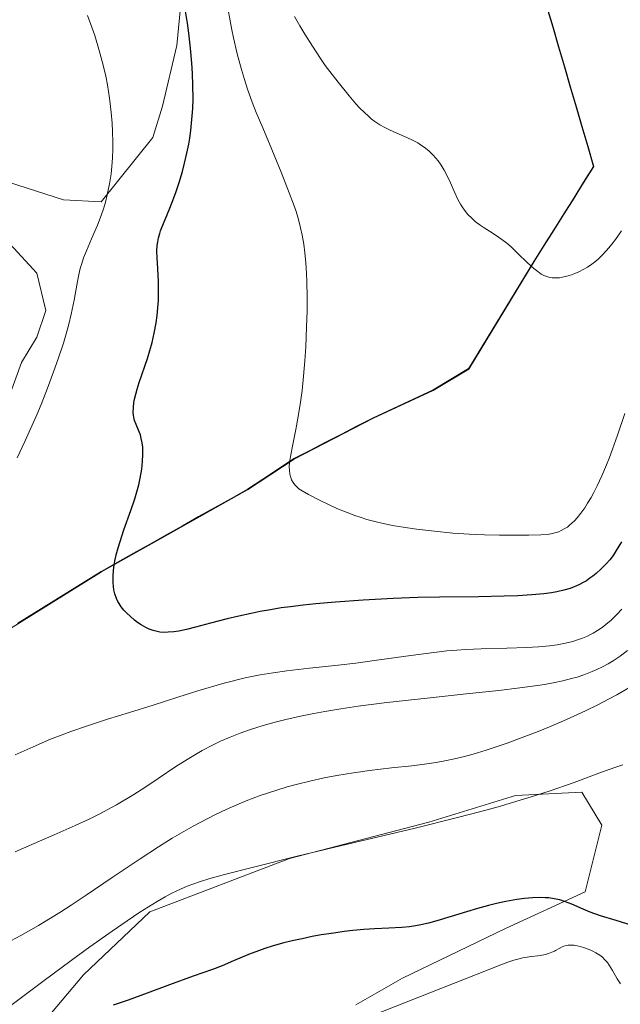
# Model space of a CAD drawing. Units: metres. Extents: x 638703 to 642158, y 4702053 to 4704749.
# Drawn here: x 641150 to 641294, y 4702561 to 4702796 of the extents above; entities that cross this region are included whole.
import ezdxf

# ---------------------------------------------------------------- set-up
doc = ezdxf.new("R2010")
doc.units = ezdxf.units.M
doc.header["$MEASUREMENT"] = 0
for name, color, linetype, lineweight in [('Comunidad autónoma', 142, 'Continuous', 30), ('Cultivos herbáceos CxS', 92, 'Continuous', 0), ('Curva de nivel maestra', 36, 'Continuous', 30), ('Curva de nivel normal', 36, 'Continuous', 0), ('Matorral CxS', 135, 'Continuous', 0), ('Municipio', 9, 'Continuous', 13), ('Municipio CxS', 142, 'Continuous', 0), ('Provincia', 19, 'Continuous', 0)]:
    doc.layers.add(name, color=color, linetype=linetype, lineweight=lineweight)

# ---------------------------------------------------------------- blocks, each defined once
blk = doc.blocks.new('*U152')
at = {"layer": 'Cultivos herbáceos CxS', "color": 92, "linetype": 'Continuous', "lineweight": 0}
blk.add_polyline3d([(641152.93, 4702552.56, 699.3), (641165.63, 4702567.64, 701.82), (641181.5, 4702582.72, 703.87), (641214.84, 4702595.42, 703.81), (641248.18, 4702604.15, 704.56), (641268.82, 4702610.5, 704.81), (641284.69, 4702611.29, 704.1), (641289.45, 4702603.36, 702.82), (641285.48, 4702587.48, 701), (641266.43, 4702578.75, 696.86), (641241.83, 4702566.84, 696.15), (641230.72, 4702560.49, 694.61)], dxfattribs=at)
blk = doc.blocks.new('*U178')
at = {"layer": 'Curva de nivel normal', "color": 36, "linetype": 'Continuous', "lineweight": 0}
blk.add_polyline3d([(641294.2, 4702745.28, 735), (641292.72, 4702743.2, 735), (641291.9, 4702742.11, 735), (641291.56, 4702741.69, 735), (641290.57, 4702740.54, 735), (641289.46, 4702739.36, 735), (641288.66, 4702738.6, 735), (641288.03, 4702738.05, 735), (641287.1, 4702737.33, 735), (641286.09, 4702736.62, 735), (641285.21, 4702736.1, 735), (641284.01, 4702735.49, 735), (641283.02, 4702735.05, 735), (641282.22, 4702734.76, 735), (641281.11, 4702734.43, 735), (641280.05, 4702734.18, 735), (641279.35, 4702734.06, 735), (641278.55, 4702734.02, 735), (641277.65, 4702734.05, 735), (641277.02, 4702734.14, 735), (641276.32, 4702734.35, 735), (641275.63, 4702734.62, 735), (641275.02, 4702734.96, 735), (641274.16, 4702735.53, 735), (641273.24, 4702736.27, 735), (641271.68, 4702737.7, 735), (641269.52, 4702739.81, 735), (641267.81, 4702741.41, 735), (641266.75, 4702742.31, 735), (641265.63, 4702743.16, 735), (641263.96, 4702744.32, 735), (641262.67, 4702745.15, 735), (641261.39, 4702745.97, 735), (641260.43, 4702746.63, 735), (641259.24, 4702747.53, 735), (641258.39, 4702748.27, 735), (641257.5, 4702749.2, 735), (641256.66, 4702750.21, 735), (641256.1, 4702750.99, 735), (641255.68, 4702751.67, 735), (641255.1, 4702752.74, 735), (641254.36, 4702754.3, 735), (641253.29, 4702756.7, 735), (641252.42, 4702758.57, 735), (641251.82, 4702759.72, 735), (641251.08, 4702760.93, 735), (641250.36, 4702761.97, 735), (641249.84, 4702762.64, 735), (641249.14, 4702763.4, 735), (641248.12, 4702764.37, 735), (641247.03, 4702765.25, 735), (641246.19, 4702765.83, 735), (641245.49, 4702766.26, 735), (641244.41, 4702766.84, 735), (641242.87, 4702767.56, 735), (641240.55, 4702768.55, 735), (641238.76, 4702769.35, 735), (641237.67, 4702769.9, 735), (641236.45, 4702770.6, 735), (641235.26, 4702771.4, 735), (641234.41, 4702772.04, 735), (641233.75, 4702772.6, 735), (641232.76, 4702773.51, 735), (641231.69, 4702774.58, 735), (641230.75, 4702775.61, 735), (641229.13, 4702777.52, 735), (641226.48, 4702780.78, 735), (641224.52, 4702783.29, 735), (641223.43, 4702784.77, 735), (641222.29, 4702786.43, 735), (641220.35, 4702789.37, 735), (641218.57, 4702792.19, 735), (641217.36, 4702794.18, 735), (641216.06, 4702796.44, 735)], dxfattribs=at)
blk = doc.blocks.new('*U182')
at = {"layer": 'Curva de nivel normal', "color": 36, "linetype": 'Continuous', "lineweight": 0}
for points in [[(641294.27, 4702654.92, 720), (641293.09, 4702653.67, 720), (641291.72, 4702652.36, 720), (641290.42, 4702651.26, 720), (641289.53, 4702650.59, 720), (641288.47, 4702649.88, 720), (641287.42, 4702649.25, 720), (641286.73, 4702648.88, 720), (641286.02, 4702648.54, 720), (641284.87, 4702648.06, 720), (641283.66, 4702647.61, 720), (641282.54, 4702647.27, 720), (641280.82, 4702646.84, 720), (641278.83, 4702646.45, 720), (641276.98, 4702646.2, 720), (641274.32, 4702645.94, 720), (641271.48, 4702645.77, 720), (641266.76, 4702645.62, 720), (641260.65, 4702645.48, 720), (641256.99, 4702645.33, 720), (641254.88, 4702645.19, 720), (641252.45, 4702644.99, 720), (641249.33, 4702644.64, 720), (641243.82, 4702643.91, 720), (641236.33, 4702642.84, 720), (641230.69, 4702642.09, 720), (641226.5, 4702641.6, 720), (641219.63, 4702640.86, 720), (641214.22, 4702640.24, 720), (641210.98, 4702639.78, 720), (641207.9, 4702639.26, 720), (641205.89, 4702638.88, 720), (641204.27, 4702638.53, 720), (641198.96, 4702637.21, 720), (641192.96, 4702635.45, 720), (641188.17, 4702633.93, 720), (641182.29, 4702632.05, 720), (641176.69, 4702630.28, 720), (641171.42, 4702628.66, 720), (641166.39, 4702627.06, 720), (641162.65, 4702625.77, 720), (641160.31, 4702624.9, 720), (641157.8, 4702623.89, 720), (641153.63, 4702622.12, 720), (641149.33, 4702620.19, 720)], [(641149.84, 4702691.05, 720), (641151.67, 4702694.97, 720), (641153.41, 4702698.84, 720), (641154.49, 4702701.34, 720), (641155.52, 4702703.84, 720), (641157.05, 4702707.72, 720), (641158.52, 4702711.59, 720), (641159.64, 4702714.74, 720), (641160.88, 4702718.47, 720), (641161.54, 4702720.65, 720), (641162.18, 4702722.98, 720), (641162.75, 4702725.41, 720), (641163.4, 4702728.74, 720), (641164.04, 4702732.28, 720), (641164.47, 4702734.43, 720), (641164.9, 4702736.24, 720), (641165.25, 4702737.47, 720), (641165.7, 4702738.82, 720), (641166.37, 4702740.52, 720), (641167.6, 4702743.38, 720), (641168.98, 4702746.61, 720), (641169.88, 4702748.91, 720), (641170.52, 4702750.78, 720), (641170.92, 4702752.12, 720), (641171.36, 4702753.89, 720), (641171.88, 4702756.45, 720), (641172.25, 4702758.91, 720), (641172.44, 4702760.64, 720), (641172.59, 4702762.69, 720), (641172.67, 4702764.75, 720), (641172.68, 4702766.41, 720), (641172.63, 4702768.98, 720), (641172.52, 4702770.99, 720), (641172.3, 4702773.52, 720), (641171.87, 4702776.97, 720), (641171.38, 4702780.1, 720), (641170.97, 4702782.2, 720), (641170.38, 4702784.78, 720), (641169.43, 4702788.35, 720), (641168.34, 4702791.92, 720), (641167.45, 4702794.52, 720), (641166.66, 4702796.63, 720)]]:
    blk.add_polyline3d(points, dxfattribs=at)
blk = doc.blocks.new('*U186')
at = {"layer": 'Curva de nivel normal', "color": 36, "linetype": 'Continuous', "lineweight": 0}
blk.add_polyline3d([(641294.97, 4702701.7, 730), (641293.24, 4702696.53, 730), (641292.03, 4702693.15, 730), (641291.3, 4702691.18, 730), (641290.58, 4702689.39, 730), (641289.46, 4702686.79, 730), (641288.34, 4702684.37, 730), (641287.54, 4702682.79, 730), (641286.91, 4702681.64, 730), (641286.09, 4702680.23, 730), (641285.4, 4702679.16, 730), (641284.48, 4702677.86, 730), (641283.56, 4702676.73, 730), (641282.93, 4702676.03, 730), (641282.43, 4702675.55, 730), (641281.78, 4702674.99, 730), (641281.24, 4702674.57, 730), (641280.51, 4702674.1, 730), (641279.78, 4702673.7, 730), (641279.17, 4702673.44, 730), (641278.27, 4702673.15, 730), (641277.31, 4702672.93, 730), (641276.46, 4702672.81, 730), (641274.92, 4702672.71, 730), (641272.02, 4702672.64, 730), (641268.63, 4702672.6, 730), (641265.07, 4702672.61, 730), (641261.45, 4702672.67, 730), (641257.76, 4702672.82, 730), (641253.85, 4702673.13, 730), (641249.54, 4702673.57, 730), (641245.19, 4702674.09, 730), (641242.04, 4702674.53, 730), (641239.92, 4702674.88, 730), (641237.25, 4702675.42, 730), (641235.28, 4702675.88, 730), (641233.37, 4702676.4, 730), (641232.01, 4702676.81, 730), (641230.5, 4702677.32, 730), (641228.67, 4702678, 730), (641226.18, 4702679.02, 730), (641224.36, 4702679.84, 730), (641222.01, 4702680.99, 730), (641219.43, 4702682.33, 730), (641217.88, 4702683.21, 730), (641217.14, 4702683.72, 730), (641216.53, 4702684.24, 730), (641216.16, 4702684.63, 730), (641215.77, 4702685.17, 730), (641215.39, 4702685.86, 730), (641215.17, 4702686.42, 730), (641214.99, 4702687.17, 730), (641214.86, 4702688.16, 730), (641214.83, 4702688.95, 730), (641214.9, 4702689.95, 730), (641215.11, 4702691.42, 730), (641215.68, 4702694.27, 730), (641216.42, 4702697.88, 730), (641216.98, 4702700.92, 730), (641217.53, 4702704.38, 730), (641217.89, 4702707.14, 730), (641218.25, 4702710.58, 730), (641218.56, 4702714.22, 730), (641218.77, 4702717.55, 730), (641218.97, 4702722.24, 730), (641219.07, 4702726.17, 730), (641219.07, 4702729.28, 730), (641218.99, 4702733.33, 730), (641218.84, 4702736.52, 730), (641218.7, 4702738.51, 730), (641218.54, 4702740, 730), (641218.27, 4702742.08, 730), (641217.92, 4702744.2, 730), (641217.53, 4702745.96, 730), (641216.93, 4702748.26, 730), (641216.36, 4702750.14, 730), (641215.84, 4702751.66, 730), (641214.83, 4702754.34, 730), (641212.88, 4702759.23, 730), (641210.64, 4702764.67, 730), (641208.47, 4702769.82, 730), (641206.95, 4702773.48, 730), (641205.99, 4702775.96, 730), (641204.85, 4702779.12, 730), (641204.1, 4702781.4, 730), (641203.41, 4702783.75, 730), (641202.4, 4702787.55, 730), (641201.49, 4702791.3, 730), (641201.07, 4702793.26, 730), (641199.72, 4702800.61, 730)], dxfattribs=at)
blk = doc.blocks.new('*U190')
at = {"layer": 'Curva de nivel normal', "color": 36, "linetype": 'Continuous', "lineweight": 0}
blk.add_polyline3d([(641296.45, 4702636.47, 710), (641293.06, 4702634.53, 710), (641291.03, 4702633.44, 710), (641288.35, 4702632.05, 710), (641285.71, 4702630.75, 710), (641283.48, 4702629.71, 710), (641280.32, 4702628.31, 710), (641277, 4702626.9, 710), (641274.23, 4702625.77, 710), (641270.43, 4702624.3, 710), (641266.84, 4702622.98, 710), (641264.51, 4702622.16, 710), (641261.83, 4702621.29, 710), (641258.78, 4702620.37, 710), (641256.65, 4702619.79, 710), (641254.29, 4702619.22, 710), (641251.96, 4702618.73, 710), (641249.93, 4702618.37, 710), (641247.1, 4702617.94, 710), (641244.06, 4702617.57, 710), (641239.24, 4702617.05, 710), (641233.99, 4702616.45, 710), (641230.14, 4702615.92, 710), (641226.16, 4702615.27, 710), (641223.17, 4702614.69, 710), (641219.7, 4702613.93, 710), (641216.5, 4702613.13, 710), (641214.33, 4702612.54, 710), (641211.6, 4702611.7, 710), (641207.88, 4702610.44, 710), (641204.52, 4702609.17, 710), (641202.26, 4702608.26, 710), (641199.71, 4702607.12, 710), (641197.23, 4702605.95, 710), (641195.2, 4702604.93, 710), (641191.84, 4702603.13, 710), (641189.08, 4702601.59, 710), (641186.87, 4702600.27, 710), (641183.58, 4702598.24, 710), (641179.18, 4702595.39, 710), (641172.5, 4702590.91, 710), (641166.3, 4702586.71, 710), (641162.69, 4702584.29, 710), (641159.99, 4702582.55, 710), (641157.79, 4702581.16, 710), (641154.9, 4702579.41, 710), (641152.56, 4702578.07, 710), (641150.73, 4702577.07, 710), (641148.28, 4702575.8, 710)], dxfattribs=at)
blk = doc.blocks.new('*U195')
at = {"layer": 'Curva de nivel normal', "color": 36, "linetype": 'Continuous', "lineweight": 0}
blk.add_polyline3d([(641294.52, 4702617.78, 705), (641292.8, 4702617.23, 705), (641289.38, 4702616.01, 705), (641282.83, 4702613.61, 705), (641276.86, 4702611.54, 705), (641272.63, 4702610.17, 705), (641268.17, 4702608.81, 705), (641264.74, 4702607.81, 705), (641260.56, 4702606.66, 705), (641255.01, 4702605.21, 705), (641244.88, 4702602.7, 705), (641230.37, 4702599.23, 705), (641216.69, 4702595.98, 705), (641206.29, 4702593.41, 705), (641199.33, 4702591.6, 705), (641195.59, 4702590.56, 705), (641193.61, 4702589.96, 705), (641191.79, 4702589.35, 705), (641190.47, 4702588.85, 705), (641188.82, 4702588.14, 705), (641186.79, 4702587.15, 705), (641185.21, 4702586.31, 705), (641183.27, 4702585.19, 705), (641181.18, 4702583.91, 705), (641179.14, 4702582.6, 705), (641176.06, 4702580.54, 705), (641172.49, 4702578.07, 705), (641167.22, 4702574.34, 705), (641162.76, 4702571.11, 705), (641155.94, 4702566.06, 705), (641146.68, 4702559.15, 705)], dxfattribs=at)
blk = doc.blocks.new('*U199')
at = {"layer": 'Curva de nivel normal', "color": 36, "linetype": 'Continuous', "lineweight": 0}
blk.add_polyline3d([(641295.61, 4702645.1, 715), (641293.82, 4702643.75, 715), (641292.15, 4702642.62, 715), (641291, 4702641.92, 715), (641289.64, 4702641.19, 715), (641288.3, 4702640.52, 715), (641287.16, 4702640.04, 715), (641285.2, 4702639.3, 715), (641283.57, 4702638.76, 715), (641282.22, 4702638.37, 715), (641280.16, 4702637.86, 715), (641277.87, 4702637.37, 715), (641275.8, 4702636.99, 715), (641272.92, 4702636.55, 715), (641269.91, 4702636.14, 715), (641264.87, 4702635.55, 715), (641257.11, 4702634.72, 715), (641247.76, 4702633.74, 715), (641238.12, 4702632.64, 715), (641231.24, 4702631.77, 715), (641227.12, 4702631.17, 715), (641223.31, 4702630.55, 715), (641220.65, 4702630.06, 715), (641217.53, 4702629.42, 715), (641213.97, 4702628.61, 715), (641211.48, 4702627.99, 715), (641208.6, 4702627.17, 715), (641205.34, 4702626.13, 715), (641203.11, 4702625.34, 715), (641200.7, 4702624.39, 715), (641198.41, 4702623.41, 715), (641196.51, 4702622.5, 715), (641194.01, 4702621.2, 715), (641191.99, 4702620.06, 715), (641190.42, 4702619.11, 715), (641187.76, 4702617.39, 715), (641183.5, 4702614.53, 715), (641180.28, 4702612.4, 715), (641177.66, 4702610.71, 715), (641173.58, 4702608.23, 715), (641169.43, 4702606.01, 715), (641167.02, 4702604.82, 715), (641163.65, 4702603.28, 715), (641158.63, 4702601.06, 715), (641153.34, 4702598.77, 715), (641149.38, 4702597.01, 715)], dxfattribs=at)
blk = doc.blocks.new('*U211')
at = {"layer": 'Curva de nivel maestra', "color": 36, "linetype": 'Continuous', "lineweight": 30}
blk.add_polyline3d([(641294.14, 4702671.04, 725), (641292.92, 4702668.95, 725), (641292.16, 4702667.8, 725), (641291.36, 4702666.75, 725), (641290.54, 4702665.81, 725), (641289.35, 4702664.59, 725), (641288.15, 4702663.49, 725), (641287.32, 4702662.8, 725), (641286.65, 4702662.32, 725), (641285.78, 4702661.74, 725), (641285.03, 4702661.3, 725), (641283.99, 4702660.76, 725), (641282.9, 4702660.28, 725), (641281.91, 4702659.92, 725), (641280.37, 4702659.47, 725), (641278.71, 4702659.09, 725), (641277.45, 4702658.86, 725), (641275.66, 4702658.62, 725), (641272.78, 4702658.36, 725), (641269.42, 4702658.16, 725), (641266.12, 4702658.04, 725), (641260.01, 4702657.94, 725), (641250.72, 4702657.86, 725), (641245.49, 4702657.77, 725), (641239.62, 4702657.54, 725), (641232.45, 4702657.12, 725), (641225.89, 4702656.65, 725), (641221.17, 4702656.25, 725), (641218.12, 4702655.93, 725), (641215.08, 4702655.55, 725), (641212.86, 4702655.24, 725), (641210.35, 4702654.83, 725), (641207.85, 4702654.38, 725), (641205.71, 4702653.96, 725), (641202.8, 4702653.32, 725), (641199.95, 4702652.62, 725), (641196.02, 4702651.59, 725), (641192.45, 4702650.63, 725), (641190.31, 4702650.1, 725), (641188.45, 4702649.72, 725), (641187.21, 4702649.53, 725), (641185.92, 4702649.43, 725), (641184.71, 4702649.42, 725), (641183.88, 4702649.49, 725), (641183.24, 4702649.6, 725), (641182.33, 4702649.83, 725), (641181.37, 4702650.18, 725), (641180.55, 4702650.57, 725), (641179.46, 4702651.2, 725), (641178.56, 4702651.81, 725), (641177.85, 4702652.36, 725), (641176.86, 4702653.21, 725), (641175.92, 4702654.1, 725), (641175.32, 4702654.75, 725), (641174.69, 4702655.53, 725), (641174.18, 4702656.28, 725), (641173.88, 4702656.81, 725), (641173.55, 4702657.53, 725), (641173.18, 4702658.58, 725), (641172.92, 4702659.61, 725), (641172.8, 4702660.35, 725), (641172.73, 4702661.32, 725), (641172.72, 4702662.76, 725), (641172.84, 4702664.29, 725), (641172.99, 4702665.44, 725), (641173.15, 4702666.41, 725), (641173.48, 4702667.9, 725), (641173.92, 4702669.58, 725), (641174.39, 4702671.11, 725), (641175.33, 4702673.9, 725), (641176.96, 4702678.48, 725), (641177.92, 4702681.32, 725), (641178.4, 4702682.93, 725), (641178.85, 4702684.63, 725), (641179.2, 4702686.22, 725), (641179.57, 4702688.39, 725), (641179.79, 4702690.26, 725), (641179.87, 4702691.81, 725), (641179.87, 4702692.85, 725), (641179.81, 4702693.63, 725), (641179.69, 4702694.68, 725), (641179.48, 4702695.73, 725), (641179.25, 4702696.55, 725), (641178.81, 4702697.7, 725), (641178.23, 4702699.07, 725), (641177.89, 4702700.01, 725), (641177.7, 4702700.75, 725), (641177.61, 4702701.29, 725), (641177.56, 4702702.02, 725), (641177.59, 4702703.12, 725), (641177.71, 4702704.28, 725), (641177.85, 4702705.05, 725), (641178.47, 4702707.47, 725), (641178.95, 4702709.08, 725), (641180.92, 4702714.83, 725), (641181.51, 4702716.7, 725), (641182.04, 4702718.63, 725), (641182.55, 4702720.83, 725), (641183, 4702723.29, 725), (641183.26, 4702725.05, 725), (641183.45, 4702726.91, 725), (641183.56, 4702728.62, 725), (641183.61, 4702730.92, 725), (641183.58, 4702733.16, 725), (641183.42, 4702736.18, 725), (641183.26, 4702738.84, 725), (641183.22, 4702740.4, 725), (641183.28, 4702741.74, 725), (641183.39, 4702742.63, 725), (641183.6, 4702743.62, 725), (641183.88, 4702744.61, 725), (641184.1, 4702745.26, 725), (641184.24, 4702745.63, 725), (641186.32, 4702750.69, 725), (641187.26, 4702753.12, 725), (641187.82, 4702754.69, 725), (641188.5, 4702756.78, 725), (641189.28, 4702759.42, 725), (641189.81, 4702761.42, 725), (641190.35, 4702763.77, 725), (641190.79, 4702765.93, 725), (641191.04, 4702767.4, 725), (641191.3, 4702769.25, 725), (641191.58, 4702771.83, 725), (641191.76, 4702774.43, 725), (641191.84, 4702776.74, 725), (641191.81, 4702780.01, 725), (641191.71, 4702782.86, 725), (641191.55, 4702785.27, 725), (641191.22, 4702788.83, 725), (641190.81, 4702792.42, 725), (641190.48, 4702794.86, 725), (641190.02, 4702797.73, 725)], dxfattribs=at)

msp = doc.modelspace()

# ---------------------------------------------------------------- linework, layer by layer
at = {"layer": 'Comunidad autónoma', "color": 142, "linetype": 'Continuous', "lineweight": 30}
msp.add_polyline3d([(641276.34, 4702798.69, 740.07), (641277.74, 4702793.93, 739.51), (641279.13, 4702789.18, 738.95), (641280.53, 4702784.42, 738.57), (641281.92, 4702779.66, 738.23), (641283.32, 4702774.9, 737.92), (641284.71, 4702770.14, 737.51), (641286.11, 4702765.39, 737.05), (641287.5, 4702760.63, 736.6), (641285.12, 4702756.85, 736.41), (641282.75, 4702753.07, 736.32), (641280.37, 4702749.29, 736.16), (641277.99, 4702745.51, 735.67), (641275.62, 4702741.73, 735.32), (641273.24, 4702737.95, 735.09), (641271.01, 4702734.29, 734.84), (641268.79, 4702730.62, 734.71), (641266.56, 4702726.96, 734.63), (641264.33, 4702723.3, 734.43), (641262.1, 4702719.64, 734.27), (641259.88, 4702715.97, 734.23), (641257.65, 4702712.31, 734.05), (641253.4, 4702709.77, 733.56), (641249.15, 4702707.22, 733.11), (641245.57, 4702705.55, 732.73), (641242, 4702703.88, 732.33), (641238.42, 4702702.22, 732.04), (641234.84, 4702700.55, 731.88), (641231.06, 4702698.61, 731.81), (641227.27, 4702696.66, 731.33), (641223.49, 4702694.72, 730.96), (641219.7, 4702692.77, 730.6), (641215.92, 4702690.83, 730.08), (641212.22, 4702688.39, 729.6), (641208.51, 4702685.94, 729.02), (641204.81, 4702683.5, 728.5), (641200.93, 4702681.32, 727.94), (641197.05, 4702679.14, 727.51), (641193.17, 4702676.96, 727.16), (641189.29, 4702674.78, 726.7), (641185.4, 4702672.6, 726.54), (641181.52, 4702670.42, 726.37), (641177.64, 4702668.24, 725.78), (641173.76, 4702666.06, 725.16), (641169.88, 4702663.88, 724.78), (641165.9, 4702661.41, 724.38), (641161.91, 4702658.94, 723.88), (641157.93, 4702656.46, 723.64), (641153.95, 4702653.99, 723.32), (641149.96, 4702651.52, 723.04)], dxfattribs=at)
at = {"layer": 'Cultivos herbáceos CxS', "color": 92, "linetype": 'Continuous', "lineweight": 0}
for points in [[(641192.15, 4702833.4, 729.25), (641187.95, 4702789.48, 724.48), (641184.55, 4702775, 722.85), (641182.2, 4702767.55, 722.39), (641169.86, 4702752.22, 720.37), (641160.92, 4702752.64, 718.69), (641147.72, 4702756.9, 716.23), (641137.51, 4702758.18, 714.5), (641134.1, 4702755.2, 713.29), (641135.47, 4702748.4, 713.13), (641144.32, 4702745.4, 715.07), (641149, 4702741.14, 715.54), (641154.53, 4702735.18, 716.91), (641156.66, 4702726.24, 717.87), (641154.53, 4702719.85, 717.73), (641150.84, 4702713.8, 717.34), (641147.85, 4702705.47, 717.96), (641140.06, 4702696.43, 717.35), (641132.4, 4702690.47, 716.18), (641108.99, 4702679.82, 713.24), (641101.75, 4702680.25, 712.29), (641063.44, 4702687.49, 706.34), (641034.5, 4702687.67, 702.1)], [(641034.5, 4702687.67, 702.1), (641063.44, 4702687.49, 706.34), (641101.75, 4702680.25, 712.29), (641108.99, 4702679.82, 713.24), (641132.4, 4702690.47, 716.18), (641140.06, 4702696.43, 717.35), (641147.85, 4702705.47, 717.96), (641150.84, 4702713.8, 717.34), (641154.53, 4702719.85, 717.73), (641156.66, 4702726.24, 717.87), (641154.53, 4702735.18, 716.91), (641149, 4702741.14, 715.54), (641144.32, 4702745.4, 715.07), (641135.47, 4702748.4, 713.13), (641134.1, 4702755.2, 713.29), (641137.51, 4702758.18, 714.5), (641147.72, 4702756.9, 716.23), (641160.92, 4702752.64, 718.69), (641169.86, 4702752.22, 720.37), (641182.2, 4702767.55, 722.39), (641184.55, 4702775, 722.85), (641187.95, 4702789.48, 724.48), (641192.15, 4702833.4, 729.25)], [(641230.72, 4702560.49, 694.61), (641241.83, 4702566.84, 696.15), (641266.43, 4702578.75, 696.86), (641285.48, 4702587.48, 701), (641289.45, 4702603.36, 702.82), (641284.69, 4702611.29, 704.1), (641268.82, 4702610.5, 704.81), (641248.18, 4702604.15, 704.56), (641214.84, 4702595.42, 703.81), (641181.5, 4702582.72, 703.87), (641165.63, 4702567.64, 701.82), (641152.93, 4702552.56, 699.3)]]:
    msp.add_polyline3d(points, dxfattribs=at)
at = {"layer": 'Curva de nivel maestra', "color": 36, "linetype": 'Continuous', "lineweight": 30}
msp.add_polyline3d([(641296.69, 4702579.44, 700), (641292.92, 4702580.63, 700), (641289.18, 4702581.79, 700), (641286.71, 4702582.63, 700), (641284.99, 4702583.33, 700), (641282.3, 4702584.51, 700), (641280.52, 4702585.21, 700), (641279.44, 4702585.55, 700), (641278.12, 4702585.83, 700), (641276.83, 4702586.02, 700), (641275.91, 4702586.09, 700), (641274.69, 4702586.11, 700), (641272.89, 4702586.05, 700), (641270.97, 4702585.88, 700), (641269.18, 4702585.63, 700), (641266.57, 4702585.16, 700), (641264.3, 4702584.67, 700), (641262.39, 4702584.2, 700), (641259.77, 4702583.49, 700), (641257.13, 4702582.73, 700), (641253.46, 4702581.61, 700), (641250.1, 4702580.6, 700), (641248.05, 4702580.03, 700), (641246.21, 4702579.61, 700), (641244.93, 4702579.36, 700), (641243.5, 4702579.16, 700), (641241.68, 4702578.98, 700), (641238.6, 4702578.8, 700), (641235.18, 4702578.63, 700), (641232.63, 4702578.47, 700), (641229.97, 4702578.22, 700), (641227.97, 4702578, 700), (641225.45, 4702577.65, 700), (641222.45, 4702577.18, 700), (641220.29, 4702576.79, 700), (641217.87, 4702576.3, 700), (641215.52, 4702575.78, 700), (641213.55, 4702575.28, 700), (641210.99, 4702574.57, 700), (641208.98, 4702573.94, 700), (641207.47, 4702573.42, 700), (641205.11, 4702572.5, 700), (641201.52, 4702571, 700), (641198.78, 4702569.85, 700), (641196.49, 4702568.98, 700), (641191.86, 4702567.32, 700), (641186.23, 4702565.29, 700), (641180.87, 4702563.28, 700), (641176.36, 4702561.64, 700), (641172.79, 4702560.45, 700)], dxfattribs=at)
at = {"layer": 'Curva de nivel normal', "color": 36, "linetype": 'Continuous', "lineweight": 0}
msp.add_polyline3d([(641293.93, 4702565.49, 695), (641293.16, 4702566.68, 695), (641291.99, 4702568.72, 695), (641291.25, 4702569.95, 695), (641290.8, 4702570.59, 695), (641290.23, 4702571.26, 695), (641289.6, 4702571.87, 695), (641288.98, 4702572.35, 695), (641288.05, 4702572.94, 695), (641287.19, 4702573.39, 695), (641286.45, 4702573.71, 695), (641285.35, 4702574.1, 695), (641284.28, 4702574.42, 695), (641283.59, 4702574.59, 695), (641282.82, 4702574.72, 695), (641282, 4702574.79, 695), (641281.47, 4702574.78, 695), (641280.92, 4702574.69, 695), (641280.41, 4702574.54, 695), (641279.98, 4702574.36, 695), (641279.29, 4702573.99, 695), (641278.44, 4702573.51, 695), (641278.14, 4702573.35, 695), (641277.56, 4702573.07, 695), (641276.71, 4702572.74, 695), (641276.03, 4702572.53, 695), (641274.78, 4702572.3, 695), (641272.15, 4702571.93, 695), (641270.62, 4702571.69, 695), (641269.71, 4702571.49, 695), (641268.47, 4702571.15, 695), (641267.06, 4702570.71, 695), (641265.74, 4702570.23, 695), (641262.3, 4702568.86, 695), (641220.56, 4702552.39, 695)], dxfattribs=at)
at = {"layer": 'Matorral CxS', "color": 135, "linetype": 'Continuous', "lineweight": 0}
for points in [[(641034.5, 4702687.67, 702.1), (641063.44, 4702687.49, 706.34), (641101.75, 4702680.25, 712.29), (641108.99, 4702679.82, 713.24), (641132.4, 4702690.47, 716.18), (641140.06, 4702696.43, 717.35), (641147.85, 4702705.47, 717.96), (641150.84, 4702713.8, 717.34), (641154.53, 4702719.85, 717.73), (641156.66, 4702726.24, 717.87), (641154.53, 4702735.18, 716.91), (641149, 4702741.14, 715.54), (641144.32, 4702745.4, 715.07), (641135.47, 4702748.4, 713.13), (641134.1, 4702755.2, 713.29), (641137.51, 4702758.18, 714.5), (641147.72, 4702756.9, 716.23), (641160.92, 4702752.64, 718.69), (641169.86, 4702752.22, 720.37), (641182.2, 4702767.55, 722.39), (641184.55, 4702775, 722.85), (641187.95, 4702789.48, 724.48), (641192.15, 4702833.4, 729.25)], [(641034.5, 4702687.67, 702.1), (641063.44, 4702687.49, 706.34), (641101.75, 4702680.25, 712.29), (641108.99, 4702679.82, 713.24), (641132.4, 4702690.47, 716.18), (641140.06, 4702696.43, 717.35), (641147.85, 4702705.47, 717.96), (641150.84, 4702713.8, 717.34), (641154.53, 4702719.85, 717.73), (641156.66, 4702726.24, 717.87), (641154.53, 4702735.18, 716.91), (641149, 4702741.14, 715.54), (641144.32, 4702745.4, 715.07), (641135.47, 4702748.4, 713.13), (641134.1, 4702755.2, 713.29), (641137.51, 4702758.18, 714.5), (641147.72, 4702756.9, 716.23), (641160.92, 4702752.64, 718.69), (641169.86, 4702752.22, 720.37), (641182.2, 4702767.55, 722.39), (641184.55, 4702775, 722.85), (641187.95, 4702789.48, 724.48), (641192.15, 4702833.4, 729.25)], [(641030.37, 4702566.17, 719.19), (641057.27, 4702591.39, 720.61), (641077.02, 4702608.14, 720), (641088.91, 4702615.11, 720.41), (641099.16, 4702621.4, 720.83), (641111.53, 4702629.27, 720.97), (641138.07, 4702644.06, 722.27), (641169.94, 4702663.84, 725.18), (641185.2, 4702672.41, 726.7), (641204.86, 4702683.46, 728.92), (641215.97, 4702690.79, 730.44), (641234.9, 4702700.52, 732.32), (641249.2, 4702707.18, 733.21), (641257.71, 4702712.27, 733.89), (641273.29, 4702737.92, 735.03), (641278.6, 4702746.36, 735.63), (641287.55, 4702760.6, 736.36), (641281.95, 4702779.71, 738.21), (641278.38, 4702791.87, 739.14), (641276.39, 4702798.66, 739.84)], [(641276.39, 4702798.66, 739.84), (641278.38, 4702791.87, 739.14), (641281.95, 4702779.71, 738.21), (641287.55, 4702760.6, 736.36), (641278.6, 4702746.36, 735.63), (641273.29, 4702737.92, 735.03), (641257.71, 4702712.27, 733.89), (641249.2, 4702707.18, 733.21), (641234.9, 4702700.52, 732.32), (641215.97, 4702690.79, 730.44), (641204.86, 4702683.46, 728.92), (641185.2, 4702672.41, 726.7), (641169.94, 4702663.84, 725.18), (641138.07, 4702644.06, 722.27), (641111.53, 4702629.27, 720.97), (641099.16, 4702621.4, 720.83), (641088.91, 4702615.11, 720.41), (641077.02, 4702608.14, 720), (641057.27, 4702591.39, 720.61), (641030.37, 4702566.17, 719.19)], [(641276.39, 4702798.66, 739.84), (641278.38, 4702791.87, 739.14), (641281.95, 4702779.71, 738.21), (641287.55, 4702760.6, 736.36), (641278.6, 4702746.36, 735.63), (641273.29, 4702737.92, 735.03), (641257.71, 4702712.27, 733.89), (641249.2, 4702707.18, 733.21), (641234.9, 4702700.52, 732.32), (641215.97, 4702690.79, 730.44), (641204.86, 4702683.46, 728.92), (641185.2, 4702672.41, 726.7), (641169.94, 4702663.84, 725.18), (641138.07, 4702644.06, 722.27), (641111.53, 4702629.27, 720.97), (641099.16, 4702621.4, 720.83), (641088.91, 4702615.11, 720.41), (641077.02, 4702608.14, 720), (641057.27, 4702591.39, 720.61), (641030.37, 4702566.17, 719.19)], [(641276.39, 4702798.66, 739.84), (641278.38, 4702791.87, 739.14), (641281.95, 4702779.71, 738.21), (641287.55, 4702760.6, 736.36), (641278.6, 4702746.36, 735.63), (641273.29, 4702737.92, 735.03), (641257.71, 4702712.27, 733.89), (641249.2, 4702707.18, 733.21), (641234.9, 4702700.52, 732.32), (641215.97, 4702690.79, 730.44), (641204.86, 4702683.46, 728.92), (641185.2, 4702672.41, 726.7), (641169.94, 4702663.84, 725.18), (641138.07, 4702644.06, 722.27), (641111.53, 4702629.27, 720.97), (641099.16, 4702621.4, 720.83), (641088.91, 4702615.11, 720.41), (641077.02, 4702608.14, 720), (641057.27, 4702591.39, 720.61), (641030.37, 4702566.17, 719.19)], [(641230.72, 4702560.49, 694.61), (641241.83, 4702566.84, 696.15), (641266.43, 4702578.75, 696.86), (641285.48, 4702587.48, 701), (641289.45, 4702603.36, 702.82), (641284.69, 4702611.29, 704.1), (641268.82, 4702610.5, 704.81), (641248.18, 4702604.15, 704.56), (641214.84, 4702595.42, 703.81), (641181.5, 4702582.72, 703.87), (641165.63, 4702567.64, 701.82), (641152.93, 4702552.56, 699.3)], [(641230.72, 4702560.49, 694.61), (641241.83, 4702566.84, 696.15), (641266.43, 4702578.75, 696.86), (641285.48, 4702587.48, 701), (641289.45, 4702603.36, 702.82), (641284.69, 4702611.29, 704.1), (641268.82, 4702610.5, 704.81), (641248.18, 4702604.15, 704.56), (641214.84, 4702595.42, 703.81), (641181.5, 4702582.72, 703.87), (641165.63, 4702567.64, 701.82), (641152.93, 4702552.56, 699.3)]]:
    msp.add_polyline3d(points, dxfattribs=at)
at = {"layer": 'Municipio', "color": 9, "linetype": 'Continuous', "lineweight": 13}
msp.add_polyline3d([(641276.34, 4702798.69, 740.07), (641277.74, 4702793.93, 739.51), (641279.13, 4702789.18, 738.95), (641280.53, 4702784.42, 738.57), (641281.92, 4702779.66, 738.23), (641283.32, 4702774.9, 737.92), (641284.71, 4702770.14, 737.51), (641286.11, 4702765.39, 737.05), (641287.5, 4702760.63, 736.6), (641285.12, 4702756.85, 736.41), (641282.75, 4702753.07, 736.32), (641280.37, 4702749.29, 736.16), (641277.99, 4702745.51, 735.67), (641275.62, 4702741.73, 735.32), (641273.24, 4702737.95, 735.09), (641271.01, 4702734.29, 734.84), (641268.79, 4702730.62, 734.71), (641266.56, 4702726.96, 734.63), (641264.33, 4702723.3, 734.43), (641262.1, 4702719.64, 734.27), (641259.88, 4702715.97, 734.23), (641257.65, 4702712.31, 734.05), (641253.4, 4702709.77, 733.56), (641249.15, 4702707.22, 733.11), (641245.57, 4702705.55, 732.73), (641242, 4702703.88, 732.33), (641238.42, 4702702.22, 732.04), (641234.84, 4702700.55, 731.88), (641231.06, 4702698.61, 731.81), (641227.27, 4702696.66, 731.33), (641223.49, 4702694.72, 730.96), (641219.7, 4702692.77, 730.6), (641215.92, 4702690.83, 730.08), (641212.22, 4702688.39, 729.6), (641208.51, 4702685.94, 729.02), (641204.81, 4702683.5, 728.5), (641200.93, 4702681.32, 727.94), (641197.05, 4702679.14, 727.51), (641193.17, 4702676.96, 727.16), (641189.29, 4702674.78, 726.7), (641185.4, 4702672.6, 726.54), (641181.52, 4702670.42, 726.37), (641177.64, 4702668.24, 725.78), (641173.76, 4702666.06, 725.16), (641169.88, 4702663.88, 724.78), (641165.9, 4702661.41, 724.38), (641161.91, 4702658.94, 723.88), (641157.93, 4702656.46, 723.64), (641153.95, 4702653.99, 723.32), (641149.96, 4702651.52, 723.04)], dxfattribs=at)
at = {"layer": 'Municipio CxS', "color": 142, "linetype": 'Continuous', "lineweight": 0}
msp.add_polyline3d([(641276.34, 4702798.69, 740.07), (641277.74, 4702793.93, 739.51), (641279.13, 4702789.18, 738.95), (641280.53, 4702784.42, 738.57), (641281.92, 4702779.66, 738.23), (641283.32, 4702774.9, 737.92), (641284.71, 4702770.14, 737.51), (641286.11, 4702765.39, 737.05), (641287.5, 4702760.63, 736.6), (641285.12, 4702756.85, 736.41), (641282.75, 4702753.07, 736.32), (641280.37, 4702749.29, 736.16), (641277.99, 4702745.51, 735.67), (641275.62, 4702741.73, 735.32), (641273.24, 4702737.95, 735.09), (641271.01, 4702734.29, 734.84), (641268.79, 4702730.62, 734.71), (641266.56, 4702726.96, 734.63), (641264.33, 4702723.3, 734.43), (641262.1, 4702719.64, 734.27), (641259.88, 4702715.97, 734.23), (641257.65, 4702712.31, 734.05), (641253.4, 4702709.77, 733.56), (641249.15, 4702707.22, 733.11), (641245.57, 4702705.55, 732.73), (641242, 4702703.88, 732.33), (641238.42, 4702702.22, 732.04), (641234.84, 4702700.55, 731.88), (641231.06, 4702698.61, 731.81), (641227.27, 4702696.66, 731.33), (641223.49, 4702694.72, 730.96), (641219.7, 4702692.77, 730.6), (641215.92, 4702690.83, 730.08), (641212.22, 4702688.39, 729.6), (641208.51, 4702685.94, 729.02), (641204.81, 4702683.5, 728.5), (641200.93, 4702681.32, 727.94), (641197.05, 4702679.14, 727.51), (641193.17, 4702676.96, 727.16), (641189.29, 4702674.78, 726.7), (641185.4, 4702672.6, 726.54), (641181.52, 4702670.42, 726.37), (641177.64, 4702668.24, 725.78), (641173.76, 4702666.06, 725.16), (641169.88, 4702663.88, 724.78), (641165.9, 4702661.41, 724.38), (641161.91, 4702658.94, 723.88), (641157.93, 4702656.46, 723.64), (641153.95, 4702653.99, 723.32), (641149.96, 4702651.52, 723.04)], dxfattribs=at)
at = {"layer": 'Provincia', "color": 19, "linetype": 'Continuous', "lineweight": 0}
msp.add_polyline3d([(641276.34, 4702798.69, 740.07), (641277.74, 4702793.93, 739.51), (641279.13, 4702789.18, 738.95), (641280.53, 4702784.42, 738.57), (641281.92, 4702779.66, 738.23), (641283.32, 4702774.9, 737.92), (641284.71, 4702770.14, 737.51), (641286.11, 4702765.39, 737.05), (641287.5, 4702760.63, 736.6), (641285.12, 4702756.85, 736.41), (641282.75, 4702753.07, 736.32), (641280.37, 4702749.29, 736.16), (641277.99, 4702745.51, 735.67), (641275.62, 4702741.73, 735.32), (641273.24, 4702737.95, 735.09), (641271.01, 4702734.29, 734.84), (641268.79, 4702730.62, 734.71), (641266.56, 4702726.96, 734.63), (641264.33, 4702723.3, 734.43), (641262.1, 4702719.64, 734.27), (641259.88, 4702715.97, 734.23), (641257.65, 4702712.31, 734.05), (641253.4, 4702709.77, 733.56), (641249.15, 4702707.22, 733.11), (641245.57, 4702705.55, 732.73), (641242, 4702703.88, 732.33), (641238.42, 4702702.22, 732.04), (641234.84, 4702700.55, 731.88), (641231.06, 4702698.61, 731.81), (641227.27, 4702696.66, 731.33), (641223.49, 4702694.72, 730.96), (641219.7, 4702692.77, 730.6), (641215.92, 4702690.83, 730.08), (641212.22, 4702688.39, 729.6), (641208.51, 4702685.94, 729.02), (641204.81, 4702683.5, 728.5), (641200.93, 4702681.32, 727.94), (641197.05, 4702679.14, 727.51), (641193.17, 4702676.96, 727.16), (641189.29, 4702674.78, 726.7), (641185.4, 4702672.6, 726.54), (641181.52, 4702670.42, 726.37), (641177.64, 4702668.24, 725.78), (641173.76, 4702666.06, 725.16), (641169.88, 4702663.88, 724.78), (641165.9, 4702661.41, 724.38), (641161.91, 4702658.94, 723.88), (641157.93, 4702656.46, 723.64), (641153.95, 4702653.99, 723.32), (641149.96, 4702651.52, 723.04)], dxfattribs=at)

# ---------------------------------------------------------------- block references
at = {"layer": 'Cultivos herbáceos CxS', "color": 92, "linetype": 'Continuous', "lineweight": 0}
msp.add_blockref('*U152', (0, 0), dxfattribs=at)
at = {"layer": 'Curva de nivel maestra', "color": 36, "linetype": 'Continuous', "lineweight": 30}
msp.add_blockref('*U211', (0, 0), dxfattribs=at)
at = {"layer": 'Curva de nivel normal', "color": 36, "linetype": 'Continuous', "lineweight": 0}
for name in ['*U178', '*U186', '*U182', '*U199', '*U190', '*U195']:
    msp.add_blockref(name, (0, 0), dxfattribs=at)

doc.saveas('drawing.dxf')
